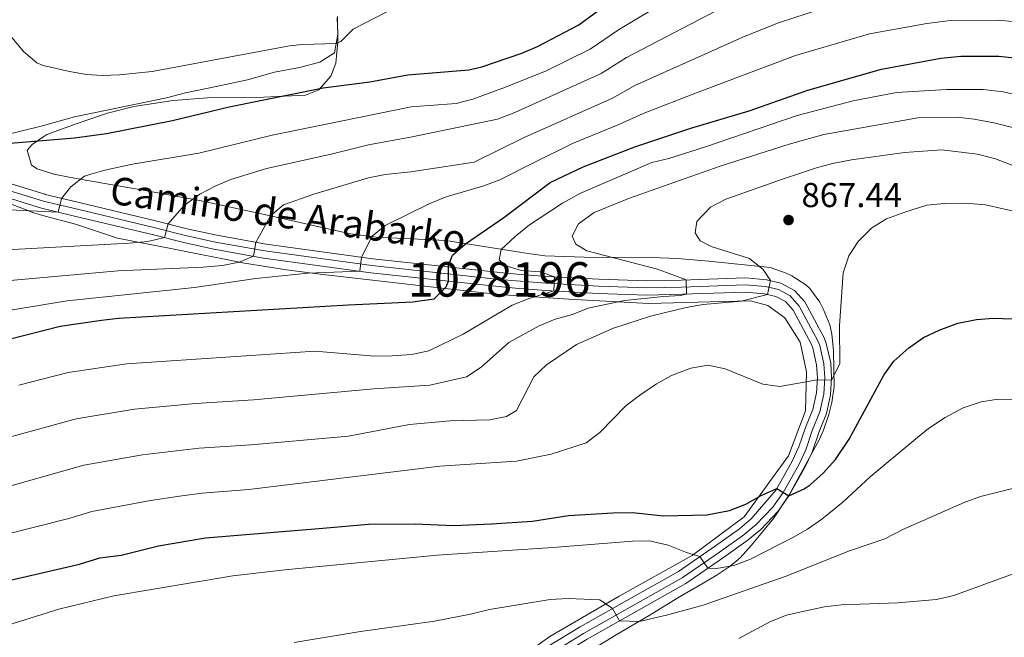
# Model space of a CAD drawing. Units: metres. Extents: x 655052 to 661996, y 739639 to 744422.
# Drawn here: x 656839 to 657125, y 741226 to 741405 of the extents above; entities that cross this region are included whole.
import ezdxf
from ezdxf.enums import TextEntityAlignment as Align

# ---------------------------------------------------------------- set-up
doc = ezdxf.new("R2010")
doc.units = ezdxf.units.M
doc.header["$MEASUREMENT"] = 0
doc.linetypes.add('DGN Style 3', pattern=[121.24782599999999, 86.60558999999999, -34.642236])
doc.linetypes.add('DGN Style 4', pattern=[138.65554959, 69.284472, -34.642236, 0.08660559, -34.642236])
for name, color, linetype, lineweight in [('Centroides', 7, 'Continuous', 5), ('Elementos auxiliares', 7, 'Continuous', 5), ('Entidades rústicas y varios', 7, 'Continuous', 5), ('Relieve y altimetría', 7, 'Continuous', 5), ('Textos de rotulación', 7, 'Continuous', 5), ('Viales y ferrocarril', 7, 'Continuous', 5)]:
    doc.layers.add(name, color=color, linetype=linetype, lineweight=lineweight)
doc.styles.add('Style-Arial', font='txt')
doc.styles.add('Style-Arial Narrow', font='txt')
doc.styles.add('Style-ariali', font='ariali.shx', dxfattribs={"bigfont": 'arialibig.shx'})

# ---------------------------------------------------------------- blocks, each defined once
blk = doc.blocks.new('5PATER_524')
at = {"layer": 'Relieve y altimetría', "linetype": 'Continuous', "lineweight": 5}
h = blk.add_hatch(color=250, dxfattribs=at)
edge = h.paths.add_edge_path()
edge.add_ellipse((1.001171767711639e-08, 1.001171767711639e-08), major_axis=(-1.095731442658746, -1.110710700182439), ratio=0.9994222409660317, start_angle=0, end_angle=360)

msp = doc.modelspace()

# ---------------------------------------------------------------- linework, layer by layer
at = {"layer": 'Elementos auxiliares', "color": 250, "linetype": 'Continuous', "lineweight": 5}
msp.add_3dface([(655155.95, 739638.7), (655051.6599999999, 744265.47), (661862.45, 744422.28), (661971.4099999999, 739795.5)], dxfattribs=at)
at = {"layer": 'Entidades rústicas y varios', "color": 92, "linetype": 'Continuous', "lineweight": 5}
for points in [[(656854.8999999999, 741376.8260000001, 824.1270000000001), (656845.227, 741374.142, 825.048), (656835.284, 741371.7139999999, 825.179), (656830.75, 741371.3999999999, 824.982), (656826.629, 741372.94, 824.653), (656822.048, 741377.0349999999, 824.061), (656817.3670000001, 741382.4439999999, 823.337), (656813.3400000001, 741388.0020000001, 823.205), (656810.682, 741394.121, 822.745), (656809.1470000001, 741400.0719999999, 822.218), (656808.2150000001, 741405.577, 821.692)], [(656931.047, 741405.5079999999, 818.138), (656931.233, 741400.8389999999, 819.2570000000001), (656930.254, 741395.416, 820.705), (656926.0449999999, 741392.675, 822.35), (656920.095, 741391.1400000001, 822.35), (656912.8219999999, 741389.834, 822.416), (656905.048, 741387.5279999999, 822.416), (656895.9480000001, 741385.5830000001, 822.481), (656887.0419999999, 741383.774, 823.008), (656881.55, 741382.3160000001, 822.679), (656854.8999999999, 741376.8260000001, 824.1270000000001)]]:
    msp.add_polyline3d(points, dxfattribs=at)
at = {"layer": 'Entidades rústicas y varios', "color": 92, "linetype": 'DGN Style 3', "lineweight": 5}
for points in [[(656992.165, 741214.523, 894.407), (657011.9340000001, 741226.544, 894.259), (657021.52, 741232.1669999999, 893.331), (657029.875, 741237.284, 891.312), (657037.2039999999, 741241.5519999999, 891.1800000000001), (657040.935, 741243.787, 890.6750000000001), (657045.0430000001, 741246.4909999999, 889.864), (657047.9140000001, 741248.953, 888.8960000000001), (657051.2069999999, 741252.5719999999, 887.6270000000001), (657057.592, 741260.3049999999, 886.903), (657062.155, 741267.2010000001, 884.534), (657070.8319999999, 741283.155, 883.415), (657072.0349999999, 741285.923, 883.08), (657073.6059999999, 741290.5320000001, 881.902), (657074.523, 741293.9569999999, 880.676), (657075.1769999999, 741298.604, 879.0070000000001), (657074.97, 741309.0120000001, 875.641), (657074.5260000001, 741313.7919999999, 874.269), (657073.8929999999, 741316.5090000001, 873.785), (657071.969, 741321.165, 873.216), (657071.006, 741323.06, 872.815), (657068.1340000001, 741326.9909999999, 871.768), (657066.9680000001, 741328.074, 871.369), (657062.906, 741330.676, 870.057), (657061.2820000001, 741331.5120000001, 869.6270000000001), (657056.655, 741333.149, 868.807), (657038.835, 741334.9979999999, 867.82), (657029.7069999999, 741335.7849999999, 866.711), (657019.717, 741336.155, 866.3720000000001), (657005.568, 741335.9920000001, 863.674), (656991.3030000001, 741336.557, 862.34), (656986.45, 741337.1510000001, 861.371), (656962.5249999999, 741340.9510000001, 854.66), (656942.3589999999, 741341.882, 851.764), (656934.8640000001, 741342.935, 850.241), (656922.7990000001, 741345.561, 847.738), (656908.212, 741348.9040000001, 846.763), (656891.1359999999, 741352.5460000001, 842.552), (656874.7339999999, 741355.548, 840.446), (656858.632, 741358.338, 837.248), (656853.7749999999, 741359.185, 836.8960000000001), (656848.898, 741360.229, 836.937), (656846.118, 741361.0889999999, 836.761), (656844.0320000001, 741361.7350000001, 836.63), (656842.3759999999, 741362.8130000001, 836.0260000000001), (656841.1270000001, 741367.19, 833.734), (656842.554, 741368.764, 833.625), (656845.9750000001, 741371.112, 833.607), (656846.804, 741371.6799999999, 833.6030000000001), (656855.673, 741374.936, 831.892), (656864.4169999999, 741377.926, 831.234), (656872.1030000001, 741379.872, 831.043), (656883.462, 741381.5860000001, 831.332), (656893.398, 741382.3559999999, 832.155), (656907.7450000001, 741382.462, 832.945), (656921.8160000001, 741383.087, 834.919), (656925.7250000001, 741384.682, 835.0210000000001), (656929.176, 741388.673, 834.392), (656930.6100000001, 741392.354, 833.434), (656931.2690000001, 741398.541, 831.3190000000001), (656931.1769999999, 741405.98, 828.391)], [(656931.1769999999, 741405.98, 828.391), (656931.2690000001, 741398.541, 831.3190000000001), (656930.6100000001, 741392.354, 833.434), (656929.176, 741388.673, 834.392), (656925.7250000001, 741384.682, 835.0210000000001), (656921.8160000001, 741383.087, 834.919), (656907.7450000001, 741382.462, 832.945), (656893.398, 741382.3559999999, 832.155), (656883.462, 741381.5860000001, 831.332), (656872.1030000001, 741379.872, 831.043), (656864.4169999999, 741377.926, 831.234), (656855.673, 741374.936, 831.892), (656846.804, 741371.6799999999, 833.6030000000001), (656845.9750000001, 741371.112, 833.607), (656842.554, 741368.764, 833.625), (656841.1270000001, 741367.19, 833.734), (656842.3759999999, 741362.8130000001, 836.0260000000001), (656844.0320000001, 741361.7350000001, 836.63), (656846.118, 741361.0889999999, 836.761), (656848.898, 741360.229, 836.937), (656853.7749999999, 741359.185, 836.8960000000001), (656858.632, 741358.338, 837.248), (656874.7339999999, 741355.548, 840.446), (656891.1359999999, 741352.5460000001, 842.552), (656908.212, 741348.9040000001, 846.763), (656922.7990000001, 741345.561, 847.738), (656934.8640000001, 741342.935, 850.241), (656942.3589999999, 741341.882, 851.764), (656962.5249999999, 741340.9510000001, 854.66), (656986.45, 741337.1510000001, 861.371), (656991.3030000001, 741336.557, 862.34), (657005.568, 741335.9920000001, 863.674), (657019.717, 741336.155, 866.3720000000001), (657029.7069999999, 741335.7849999999, 866.711), (657038.835, 741334.9979999999, 867.82), (657056.655, 741333.149, 868.807), (657061.2820000001, 741331.5120000001, 869.6270000000001), (657062.906, 741330.676, 870.057), (657066.9680000001, 741328.074, 871.369), (657068.1340000001, 741326.9909999999, 871.768), (657071.006, 741323.06, 872.815), (657071.969, 741321.165, 873.216), (657073.8929999999, 741316.5090000001, 873.785), (657074.5260000001, 741313.7919999999, 874.269), (657074.97, 741309.0120000001, 875.641), (657075.1769999999, 741298.604, 879.0070000000001), (657074.523, 741293.9569999999, 880.676), (657073.6059999999, 741290.5320000001, 881.902), (657072.0349999999, 741285.923, 883.08), (657070.8319999999, 741283.155, 883.415), (657062.155, 741267.2010000001, 884.534), (657057.592, 741260.3049999999, 886.903), (657051.2069999999, 741252.5719999999, 887.6270000000001), (657047.9140000001, 741248.953, 888.8960000000001), (657045.0430000001, 741246.4909999999, 889.864), (657040.935, 741243.787, 890.6750000000001), (657037.2039999999, 741241.5519999999, 891.1800000000001), (657029.875, 741237.284, 891.312), (657021.52, 741232.1669999999, 893.331), (657011.9340000001, 741226.544, 894.259), (656992.165, 741214.523, 894.407)], [(656833.2690000001, 741352.77, 839.196), (656843.044, 741348.94, 840.775), (656846.3049999999, 741348.0630000001, 841.166), (656855.108, 741345.696, 842.2230000000001), (656867.325, 741341.5989999999, 843.868), (656882.804, 741338.639, 846.105), (656904.175, 741334.3829999999, 849.79), (656916.341, 741332.4180000001, 851.643), (656926.111, 741331.196, 853.3430000000001), (656958.065, 741327.541, 859.924), (656977.835, 741325.2749999999, 850.866), (656998.1969999999, 741323.969, 857.135), (657021.4310000001, 741322.6640000001, 861.3430000000001), (657039.183, 741323.186, 863.725), (657050.9310000001, 741323.4469999999, 865.376), (657055.8910000001, 741322.1410000001, 866.1320000000001), (657060.851, 741318.486, 867.044), (657065.2890000001, 741311.436, 868.279), (657067.1159999999, 741302.8189999999, 869.5790000000001), (657066.855, 741291.591, 871.155), (657061.895, 741278.5349999999, 872.943), (657049.1030000001, 741260.7790000001, 876.279), (657033.962, 741249.551, 880.088), (657012.8160000001, 741237.801, 884.264), (656992.7150000001, 741226.051, 887.79), (656977.6599999999, 741215.443, 890.094)], [(656977.6599999999, 741215.443, 890.094), (656992.7150000001, 741226.051, 887.79), (657012.8160000001, 741237.801, 884.264), (657033.962, 741249.551, 880.088), (657049.1030000001, 741260.7790000001, 876.279), (657061.895, 741278.5349999999, 872.943), (657066.855, 741291.591, 871.155), (657067.1159999999, 741302.8189999999, 869.5790000000001), (657065.2890000001, 741311.436, 868.279), (657060.851, 741318.486, 867.044), (657055.8910000001, 741322.1410000001, 866.1320000000001), (657050.9310000001, 741323.4469999999, 865.376), (657039.183, 741323.186, 863.725), (657021.4310000001, 741322.6640000001, 861.3430000000001), (656998.1969999999, 741323.969, 857.135), (656977.835, 741325.2749999999, 850.866), (656958.065, 741327.541, 859.924), (656926.111, 741331.196, 853.3430000000001), (656916.341, 741332.4180000001, 851.643), (656904.175, 741334.3829999999, 849.79), (656882.804, 741338.639, 846.105), (656867.325, 741341.5989999999, 843.868), (656855.108, 741345.696, 842.2230000000001), (656846.3049999999, 741348.0630000001, 841.166), (656843.044, 741348.94, 840.775), (656833.2690000001, 741352.77, 839.196)]]:
    msp.add_polyline3d(points, dxfattribs=at)
at = {"layer": 'Relieve y altimetría', "color": 30, "linetype": 'Continuous', "lineweight": 5, "flags": 128}
for points, elevation in [([(656858.8740000001, 741360.05), (656863.673, 741361.405), (656871.727, 741363.06), (656890.8859999999, 741366.2509999999), (656912.1910000001, 741371.4720000001), (656952.5290000001, 741379.6840000001), (656965.584, 741380.746), (656970.413, 741381.9480000001), (656979.8670000001, 741385.423), (656991.685, 741390.1799999999), (657004.375, 741396.45), (657012.611, 741402.115), (657042.06, 741419.753), (657048.1059999999, 741422.4979999999), (657064.5700000001, 741428.8049999999), (657081.9990000001, 741433.2820000001), (657097.4890000001, 741435.389), (657107.4439999999, 741436.05), (657122.8489999999, 741436.281), (657127.8459999999, 741436.0190000001)], 830), ([(656895.612, 741356.747), (656900.2110000001, 741358.656), (656910.5279999999, 741361.8840000001), (656929.3030000001, 741365.9580000001), (656940.1270000001, 741368.6980000001), (656952.817, 741371.0009999999), (656977.5109999999, 741376.1340000001), (656982.5689999999, 741378.1070000001), (657007.631, 741389.3600000001), (657014.993, 741394.007), (657045.382, 741409.868), (657051.074, 741412.358), (657067.713, 741418.4340000001), (657083.736, 741422.629), (657099.6510000001, 741425.0009999999), (657108.5719999999, 741425.639), (657122.858, 741425.81), (657127.8430000001, 741425.476)], 835), ([(656924.2790000001, 741354.4029999999), (656940.094, 741359.1359999999), (656945, 741360.0700000001), (656952.3530000001, 741360.851), (656970.7990000001, 741363.696), (656985.2720000001, 741370.79), (657010.8870000001, 741382.27), (657017.375, 741385.898), (657048.7010000001, 741399.9639999999), (657058.727, 741403.96), (657075.652, 741409.476), (657090.4680000001, 741412.861), (657100.342, 741414.4269999999), (657106.7919999999, 741415.1059999999), (657122.868, 741415.3400000001), (657127.8459999999, 741414.942)], 840), ([(656827.693, 741409.1000000001), (656833.3570000001, 741403.848), (656840.0860000001, 741395.754), (656843.9169999999, 741392.534), (656845.7609999999, 741391.76), (656853.436, 741389.962), (656858.355, 741389.088), (656862.9010000001, 741388.828), (656867.902, 741389.004), (656877.3559999999, 741389.9709999999), (656917.2520000001, 741397.4469999999), (656920.9890000001, 741397.8260000001), (656930.7309999999, 741398.057), (656932.0630000001, 741398.6470000001), (656935.689, 741402.291), (656951.801, 741410.604)], 820), ([(656829.723, 741319.7180000001), (656852.7520000001, 741323.4720000001), (656889.652, 741327.2790000001), (656907.4169999999, 741329.9180000001), (656922.565, 741331.4510000001), (656937.612, 741332.024), (656938.1200000001, 741336.1030000001), (656941.175, 741342.216), (656944.994, 741345.263), (656957.9110000001, 741351.6429999999), (656962.659, 741353.6030000001), (656973.564, 741356.8530000001), (656978.2509999999, 741358.591), (656987.9739999999, 741363.4739999999), (656999.256, 741369.1070000001), (657012.7409999999, 741374.581), (657019.757, 741377.79), (657035.7749999999, 741384.0150000001), (657063.9739999999, 741394.574), (657085.381, 741400.861), (657102.014, 741403.926), (657108.9510000001, 741404.7550000001), (657122.8770000001, 741404.869), (657127.8530000001, 741404.425)], 845), ([(657027.216, 741364.7690000001), (657037.81, 741368.0900000001), (657064.4340000001, 741377.1950000001), (657080.6499999999, 741381.453), (657093.2790000001, 741383.882), (657107.7919999999, 741384.7350000001), (657118.4269999999, 741384.771), (657124.206, 741384.038), (657134.94, 741381.5220000001)], 855), ([(656994.2660000001, 741318.163), (656999.25, 741319.453), (657003.8740000001, 741321.3570000001), (657014.4040000001, 741323.5220000001), (657025.6429999999, 741324.7609999999), (657030.638, 741324.9890000001), (657032.3130000001, 741325.4010000001), (657032.217, 741329.5109999999), (657023.9709999999, 741332.6059999999), (657003.402, 741337.987), (657000.2990000001, 741339.909), (656999.1880000001, 741342.1980000001), (657001.0449999999, 741345.773), (657005.5430000001, 741349.048), (657015.862, 741353.26), (657042.1529999999, 741362.5449999999), (657062.119, 741368.9380000001), (657072.158, 741371.706), (657099.4180000001, 741376.5090000001), (657110.7790000001, 741376.733), (657115.7509999999, 741376.1880000001), (657121.5190000001, 741375.0719999999), (657137.632, 741371.007)], 860), ([(656983.024, 741291.69), (656988.0900000001, 741301.429), (656991.7649999999, 741304.882), (657000.44, 741310.828), (657011.2080000001, 741315.5449999999), (657021.8999999999, 741319.0320000001), (657032.2930000001, 741321.5320000001), (657037.217, 741322.4040000001), (657048.2380000001, 741323.355), (657055.838, 741325.3019999999), (657056.703, 741329.3219999999), (657054.5989999999, 741332.5660000001), (657050.6429999999, 741335.771), (657039.8160000001, 741339.075), (657036.3470000001, 741340.882), (657034.8659999999, 741343.2139999999), (657035.362, 741346.4920000001), (657039.3, 741350.673), (657043.727, 741352.9720000001), (657060.476, 741358.8759999999), (657070.325, 741362.0930000001), (657075.163, 741363.358), (657080.1939999999, 741364.3289999999), (657095.568, 741366.459), (657106.4269999999, 741367.2509999999), (657116.6969999999, 741365.997), (657122.0050000001, 741364.6910000001), (657132.0490000001, 741360.7550000001)], 865), ([(656838.7280000001, 741298.96), (656853.0090000001, 741302.6499999999), (656869.95, 741305.2150000001), (656907.4610000001, 741307.7390000001), (656924.581, 741308.868), (656941.966, 741307.395), (656946.9680000001, 741307.4909999999), (656952.723, 741307.9140000001), (656957.622, 741308.9210000001), (656967.5560000001, 741313.756), (656981.8200000001, 741322.216), (656986.4610000001, 741324.0860000001), (656993.8289999999, 741326.328), (656994.084, 741330.4299999999), (656989.7720000001, 741331.8389999999), (656984.4880000001, 741332.216), (656979.655, 741333.747), (656977.9809999999, 741335.389), (656978.591, 741338.301), (656982.6529999999, 741342.1440000001), (656986.781, 741345.4610000001), (656996.399, 741351.821), (657001.429, 741354.5719999999), (657022.335, 741363.612), (657027.216, 741364.7690000001)], 855), ([(656688.108, 741261.0220000001), (656706.402, 741279.21), (656715.3330000001, 741286.996), (656726.298, 741295.69), (656740.2220000001, 741304.462), (656755.1340000001, 741312.1910000001), (656760.4140000001, 741315.827), (656776.2660000001, 741328.6259999999), (656781.852, 741333.6229999999), (656793.8119999999, 741342.4680000001), (656802.8910000001, 741346.797), (656809.2860000001, 741349.0020000001), (656813.4890000001, 741349.699), (656818.4750000001, 741350.0279999999), (656827.818, 741350.202), (656850.0930000001, 741349.1950000001), (656851.1140000001, 741353.182), (656853.7609999999, 741356.544), (656857.729, 741359.6070000001), (656858.8740000001, 741360.05)], 830), ([(656676.7550000001, 741236.291), (656694.851, 741254.929), (656708.8800000001, 741268.6240000001), (656716.26, 741275.3740000001), (656731.4909999999, 741287.6980000001), (656744.98, 741296.4369999999), (656761.3840000001, 741305.3019999999), (656765.4950000001, 741308.1499999999), (656779.233, 741318.7760000001), (656783.9539999999, 741321.557), (656788.548, 741325.479), (656797.1170000001, 741329.8260000001), (656802.047, 741331.818), (656806.844, 741333.227), (656823.145, 741336.74), (656833.3759999999, 741338.1880000001), (656870.723, 741340.1410000001), (656876.138, 741340.629), (656881.0079999999, 741341.7820000001), (656881.979, 741345.781), (656886.706, 741351.0719999999), (656891.173, 741354.3970000001), (656895.612, 741356.747)], 835), ([(656685.4010000001, 741232.283), (656701.594, 741248.8360000001), (656722.402, 741268.189), (656732.733, 741276.6410000001), (656739.5760000001, 741281.7239999999), (656749.5930000001, 741288.327), (656766.425, 741297.685), (656780.372, 741307.584), (656789.0560000001, 741312.9650000001), (656795.243, 741317.335), (656801.956, 741321.0190000001), (656806.574, 741322.943), (656818.469, 741326.277), (656829.6599999999, 741328.8019999999), (656867.5549999999, 741332.146), (656892.1570000001, 741333.1880000001), (656897.7380000001, 741333.702), (656902.6410000001, 741334.693), (656906.7450000001, 741336.379), (656907.487, 741340.426), (656911.686, 741348.101), (656915.473, 741351.28), (656924.2790000001, 741354.4029999999)], 840), ([(657007.256, 741285.2779999999), (657014.852, 741293.0549999999), (657019.088, 741296.27), (657023.5989999999, 741299.351), (657027.9510000001, 741301.814), (657033.585, 741303.9070000001), (657038.655, 741304.7660000001), (657043.5430000001, 741303.6869999999), (657054.4680000001, 741299.25), (657059.4180000001, 741298.615), (657070.27, 741300.5249999999), (657074.382, 741300.442), (657076.8489999999, 741305.2150000001), (657076.673, 741316.226), (657077.7890000001, 741331.585), (657079.3940000001, 741336.4880000001), (657082.1140000001, 741340.682), (657086.1140000001, 741344.595), (657090.3729999999, 741347.212), (657095.6939999999, 741349.1910000001), (657102.0760000001, 741351.24), (657107.057, 741351.693), (657113.1329999999, 741351.791), (657119.092, 741351.3049999999), (657129.2960000001, 741348.9950000001)], 870), ([(656836.6540000001, 741284.105), (656855.3019999999, 741289.2139999999), (656872.2620000001, 741292), (656890.0360000001, 741293.656), (656906.7960000001, 741294.729), (656941.6529999999, 741297.9720000001), (656957.946, 741299.0160000001), (656968.5220000001, 741301.3929999999), (656972.7690000001, 741304.1869999999), (656980.828, 741311.3289999999), (656989.577, 741316.2010000001), (656994.2660000001, 741318.163)], 860), ([(657102.504, 741286.4340000001), (657107.344, 741289.6610000001), (657112.5989999999, 741292.4450000001), (657117.784, 741294.203), (657122.7239999999, 741294.959), (657127.834, 741294.879)], 880), ([(656692.6610000001, 741163.6669999999), (656701.7209999999, 741179.733), (656705.808, 741185.7), (656720.3859999999, 741204.2990000001), (656732.8840000001, 741216.2220000001), (656738.4979999999, 741221.0789999999), (656748.7779999999, 741229.0490000001), (656761.8389999999, 741237.601), (656772.405, 741243.462), (656785.033, 741249.686), (656793.2779999999, 741252.443), (656810.797, 741259.925), (656818.345, 741263.712), (656829.842, 741267.956), (656857.5959999999, 741275.7790000001), (656874.574, 741278.7849999999), (656890.9750000001, 741280.682), (656906.131, 741281.719), (656934.294, 741284.233), (656952.06, 741287.5819999999), (656963.8289999999, 741288.693), (656975.2690000001, 741288.919), (656980.173, 741289.932), (656983.024, 741291.69)], 865), ([(656832.8319999999, 741255.1640000001), (656853.25, 741260.3589999999), (656859.889, 741262.3430000001), (656876.8859999999, 741265.5700000001), (656885.976, 741266.9070000001), (656891.9140000001, 741267.7080000001), (656905.466, 741268.709), (656960.797, 741275.5090000001), (656983.0279999999, 741276.936), (656993.1470000001, 741278.967), (657003.277, 741282.247), (657007.256, 741285.2779999999)], 870), ([(656834.027, 741228.862), (656850.311, 741233.977), (656866.2509999999, 741237.9110000001), (656900.791, 741243.736), (656915.8870000001, 741245.44), (656960.03, 741249.6499999999), (656993.5700000001, 741251.875), (657016.6399999999, 741253.746), (657021.6410000001, 741253.8019999999), (657026.9909999999, 741252.5700000001), (657032.3640000001, 741250.442), (657036.2380000001, 741249.2779999999), (657038.5279999999, 741245.865), (657041.0109999999, 741245.8019999999), (657046.0419999999, 741246.676), (657050.8700000001, 741248.523), (657063.19, 741254.788), (657067.466, 741257.2609999999), (657071.585, 741260.1100000001), (657077.6529999999, 741265.0830000001), (657085.594, 741272.4210000001), (657098.2350000001, 741282.935), (657102.504, 741286.4340000001)], 880), ([(656918.534, 741224.311), (656937.8260000001, 741227.5660000001), (656959.2760000001, 741230.5179999999), (656969.699, 741232.537), (656975.2450000001, 741233.943), (656992.8119999999, 741236.8130000001), (656998.017, 741237.1570000001), (657007.243, 741236.76), (657010.8899999999, 741234.1680000001), (657012.936, 741230.6030000001), (657018.666, 741230.4680000001), (657026.56, 741232.281), (657037.149, 741235.2209999999), (657060.996, 741243.4580000001), (657079.6130000001, 741250.943), (657089.8459999999, 741254.4169999999), (657095.095, 741257.131), (657112.885, 741264.993), (657117.601, 741266.6570000001), (657134.5789999999, 741270.96)], 885), ([(657047.534, 741225.5179999999), (657056.712, 741230.4240000001), (657061.3700000001, 741232.243), (657066.446, 741233.4780000001), (657072.3330000001, 741234.717), (657077.301, 741235.2820000001), (657093.663, 741235.858), (657104.8430000001, 741236.8530000001), (657109.845, 741237.9920000001), (657134.507, 741246.9580000001)], 890)]:
    msp.add_lwpolyline(points, dxfattribs=dict(at, elevation=elevation))
at = {"layer": 'Relieve y altimetría', "color": 30, "linetype": 'Continuous', "lineweight": 25, "flags": 128}
for points, elevation in [([(656825.6769999999, 741368.301), (656854.842, 741370.696), (656864.156, 741371.9890000001), (656883.2380000001, 741375.756), (656899.72, 741379.693), (656926.942, 741385.253), (656940.506, 741387.017), (656951.531, 741388.979), (656969.182, 741390.496), (656972.996, 741391.3030000001), (656984.5449999999, 741395.284), (656989.159, 741397.21), (657001.1200000001, 741403.54), (657010.23, 741410.2239999999)], 825), ([(656835.5530000001, 741312.217), (656850.716, 741316.0860000001), (656862.666, 741317.8900000001), (656867.638, 741318.4299999999), (656934.287, 741322.2490000001), (656952.9580000001, 741323.1200000001), (656959.1229999999, 741324.0009999999), (656962.6680000001, 741327.561), (656963.29, 741329.1429999999), (656963.3049999999, 741333.685), (656964.4780000001, 741336.743), (656968.2660000001, 741340.03), (656979.405, 741347.655), (656992.773, 741357.7390000001), (657002.4269999999, 741362.3570000001), (657017.399, 741368.091), (657033.639, 741373.5419999999), (657050.5460000001, 741378.618), (657067.523, 741384.5930000001), (657088.946, 741390.6710000001), (657106.138, 741393.8360000001), (657111.956, 741394.406), (657122.8870000001, 741394.399), (657128.3319999999, 741393.892)], 850), ([(656835.8230000001, 741242.3729999999), (656856.3060000001, 741247.0460000001), (656862.183, 741248.908), (656868.3489999999, 741249.7250000001), (656879.1980000001, 741252.3559999999), (656892.8530000001, 741254.7339999999), (656926.8659999999, 741257.4820000001), (656940.128, 741258.6410000001), (656953.6229999999, 741258.757), (656964.756, 741258.315), (656975.8049999999, 741258.7960000001), (656987.7, 741259.56), (656998.087, 741261.1640000001), (657010.9410000001, 741261.9310000001), (657016.666, 741262.0109999999), (657025.6399999999, 741261.1200000001), (657038.2720000001, 741261.3770000001), (657044.8230000001, 741262.5970000001), (657049.533, 741264.4510000001), (657054.038, 741267.021), (657058.5860000001, 741269.0630000001), (657062.0549999999, 741266.848), (657066.5120000001, 741268.919), (657068.2250000001, 741270.0989999999), (657071.96, 741273.422), (657075.523, 741277.436), (657079.5390000001, 741283.2890000001), (657089.53, 741301.909), (657092.51, 741305.9199999999), (657096.7860000001, 741309.777), (657101.101, 741312.8019999999), (657105.605, 741314.97), (657111.0660000001, 741316.94), (657116.435, 741318.064), (657121.4199999999, 741318.4610000001), (657126.8300000001, 741318.264)], 875)]:
    msp.add_lwpolyline(points, dxfattribs=dict(at, elevation=elevation))
at = {"layer": 'Viales y ferrocarril', "color": 250, "linetype": 'Continuous', "lineweight": 5}
for points in [[(656833.9369999999, 741358.149, 827.347), (656846.2150000001, 741354.3659999999, 829.0790000000001), (656846.355, 741354.3219999999, 829.099), (656855.8, 741352.057, 830.8870000000001), (656878.318, 741346.7110000001, 834.341), (656887.8740000001, 741344.281, 836.061), (656896.102, 741342.462, 837.697), (656910.419, 741339.9010000001, 840.593), (656941.3319999999, 741335.662, 845.511), (656978.1980000001, 741331.658, 852.898), (656983.1270000001, 741331.212, 853.5930000000001), (656991.7849999999, 741330.5560000001, 854.576), (657006.946, 741329.7250000001, 857.3720000000001), (657020.8800000001, 741329.2579999999, 858.721), (657030.837, 741329.4650000001, 859.7040000000001), (657049.4269999999, 741330.085, 863.689), (657055.594, 741329.584, 864.7090000000001), (657059.733, 741328.604, 865.7950000000001), (657063.6699999999, 741326.4990000001, 866.3870000000001), (657066.686, 741323.1200000001, 867.144), (657072.226, 741312.71, 868.605), (657072.8840000001, 741311.101, 868.822), (657074.179, 741305.473, 869.217), (657074.422, 741301.135, 869.941), (657074.132, 741296.162, 870.364), (657072.9099999999, 741290.729, 871.059), (657070.712, 741285.2749999999, 871.2570000000001)], [(656832.462, 741354.298, 827.347), (656845.2679999999, 741350.352, 829.099), (656854.844, 741348.0549999999, 830.8870000000001), (656877.3360000001, 741342.7150000001, 834.341), (656886.922, 741340.2779999999, 836.061), (656895.2949999999, 741338.4269999999, 837.697), (656909.6939999999, 741335.851, 840.593), (656940.8300000001, 741331.5819999999, 845.511), (656963.29, 741329.1429999999, 849.999), (656977.79, 741327.568, 852.898), (656982.7860000001, 741327.1159999999, 853.5930000000001), (656991.517, 741326.4539999999, 854.576), (657006.764, 741325.618, 857.3720000000001), (657020.8530000001, 741325.146, 858.721), (657030.9480000001, 741325.3559999999, 859.7040000000001), (657049.328, 741325.969, 863.689), (657054.95, 741325.5120000001, 864.7090000000001), (657058.2660000001, 741324.727, 865.7950000000001), (657061.0889999999, 741323.2180000001, 866.3870000000001), (657063.29, 741320.7520000001, 867.144), (657068.5, 741310.962, 868.605), (657068.953, 741309.854, 868.822), (657070.095, 741304.8929999999, 869.217), (657070.3049999999, 741301.139, 869.941), (657070.048, 741296.736, 870.364), (657068.973, 741291.956, 871.059), (657066.855, 741286.7010000001, 871.2570000000001)], [(657066.855, 741286.7010000001, 871.2570000000001), (657064.962, 741281.091, 872.211), (657063.0390000001, 741276.9450000001, 872.962), (657058.354, 741268.6529999999, 875.106), (657051.0800000001, 741260.1799999999, 876.926), (657047.699, 741257.3659999999, 877.607), (657040.7380000001, 741252.3870000001, 878.857), (657029.9850000001, 741244.9580000001, 881.588), (657017.2720000001, 741237.754, 884.0120000000001), (657001.4650000001, 741228.872, 886.4590000000001), (656992.449, 741223.3389999999, 887.991), (656988.7919999999, 741220.443, 888.563), (656983.504, 741215.4650000001, 889.714), (656976.5760000001, 741209.0700000001, 890.438), (656972.9880000001, 741204.983, 890.948), (656968.5700000001, 741198.4809999999, 891.638)], [(657070.712, 741285.2749999999, 871.2570000000001), (657068.7849999999, 741279.565, 872.211), (657066.699, 741275.067, 872.962), (657062.0549999999, 741266.848, 874.999), (657058.9029999999, 741262.449, 875.89), (657053.895, 741257.176, 876.926), (657050.213, 741254.1100000001, 877.607), (657043.102, 741249.0249999999, 878.857), (657032.1710000001, 741241.473, 881.588), (657019.2919999999, 741234.1740000001, 884.0120000000001), (657003.548, 741225.327, 886.4590000000001), (656994.8090000001, 741219.9639999999, 887.991), (656991.4820000001, 741217.3300000001, 888.563), (656986.307, 741212.4580000001, 889.714), (656979.523, 741206.196, 890.438), (656977.493, 741203.8840000001, 890.754)]]:
    msp.add_polyline3d(points, dxfattribs=at)
at = {"layer": 'Viales y ferrocarril', "color": 45, "linetype": 'Continuous', "lineweight": 5}
for points in [[(657003.548, 741225.327, 886.4590000000001), (657019.2919999999, 741234.1740000001, 884.0120000000001), (657032.1710000001, 741241.473, 881.588), (657043.102, 741249.0249999999, 878.857), (657050.213, 741254.1100000001, 877.607), (657053.895, 741257.176, 876.926), (657058.9029999999, 741262.449, 875.89), (657062.0549999999, 741266.848, 874.999), (657066.699, 741275.067, 872.962), (657068.7849999999, 741279.565, 872.211), (657070.712, 741285.2749999999, 871.2570000000001), (657072.9099999999, 741290.729, 871.059), (657074.132, 741296.162, 870.364), (657074.422, 741301.135, 869.941), (657074.179, 741305.473, 869.217), (657072.8840000001, 741311.101, 868.822), (657072.226, 741312.71, 868.605), (657066.686, 741323.1200000001, 867.144), (657063.6699999999, 741326.4990000001, 866.3870000000001), (657059.733, 741328.604, 865.7950000000001), (657055.594, 741329.584, 864.7090000000001), (657049.4269999999, 741330.085, 863.689), (657030.837, 741329.4650000001, 859.7040000000001), (657020.8800000001, 741329.2579999999, 858.721), (657006.946, 741329.7250000001, 857.3720000000001), (656991.7849999999, 741330.5560000001, 854.576), (656983.1270000001, 741331.212, 853.5930000000001), (656978.1980000001, 741331.658, 852.898), (656941.3319999999, 741335.662, 845.511), (656910.419, 741339.9010000001, 840.593), (656896.102, 741342.462, 837.697), (656887.8740000001, 741344.281, 836.061), (656878.318, 741346.7110000001, 834.341), (656855.8, 741352.057, 830.8870000000001), (656846.355, 741354.3219999999, 829.099), (656846.2150000001, 741354.3659999999, 829.0790000000001), (656833.9369999999, 741358.149, 827.347)], [(656832.462, 741354.298, 827.347), (656845.2679999999, 741350.352, 829.099), (656854.844, 741348.0549999999, 830.8870000000001), (656877.3360000001, 741342.7150000001, 834.341), (656886.922, 741340.2779999999, 836.061), (656895.2949999999, 741338.4269999999, 837.697), (656909.6939999999, 741335.851, 840.593), (656940.8300000001, 741331.5819999999, 845.511), (656963.29, 741329.1429999999, 849.999), (656977.79, 741327.568, 852.898), (656982.7860000001, 741327.1159999999, 853.5930000000001), (656991.517, 741326.4539999999, 854.576), (657006.764, 741325.618, 857.3720000000001), (657020.8530000001, 741325.146, 858.721), (657030.9480000001, 741325.3559999999, 859.7040000000001), (657049.328, 741325.969, 863.689), (657054.95, 741325.5120000001, 864.7090000000001), (657058.2660000001, 741324.727, 865.7950000000001), (657061.0889999999, 741323.2180000001, 866.3870000000001), (657063.29, 741320.7520000001, 867.144), (657068.5, 741310.962, 868.605), (657068.953, 741309.854, 868.822), (657070.095, 741304.8929999999, 869.217), (657070.3049999999, 741301.139, 869.941), (657070.048, 741296.736, 870.364), (657068.973, 741291.956, 871.059), (657066.855, 741286.7010000001, 871.2570000000001), (657064.962, 741281.091, 872.211), (657063.0390000001, 741276.9450000001, 872.962), (657058.354, 741268.6529999999, 875.106), (657051.0800000001, 741260.1799999999, 876.926), (657047.699, 741257.3659999999, 877.607), (657040.7380000001, 741252.3870000001, 878.857), (657029.9850000001, 741244.9580000001, 881.588), (657017.2720000001, 741237.754, 884.0120000000001), (657001.4650000001, 741228.872, 886.4590000000001), (656992.449, 741223.3389999999, 887.991)]]:
    msp.add_polyline3d(points, dxfattribs=at)
at = {"layer": 'Viales y ferrocarril', "color": 250, "linetype": 'DGN Style 4', "lineweight": 5}
msp.add_polyline3d([(656833.2239999999, 741356.2760000001, 827.3480000000001), (656845.622, 741352.456, 829.071), (656845.821, 741352.3929999999, 829.0980000000001), (656855.334, 741350.112, 830.8870000000001), (656877.8389999999, 741344.7690000001, 834.341), (656887.409, 741342.3360000001, 836.061), (656895.7050000001, 741340.5009999999, 837.696), (656910.101, 741337.926, 840.599), (656941.0789999999, 741333.6780000001, 845.51), (656977.9909999999, 741329.669, 852.8960000000001), (656982.9539999999, 741329.22, 853.592), (656991.645, 741328.5619999999, 854.575), (657006.8470000001, 741327.729, 857.37), (657020.8589999999, 741327.2590000001, 858.72), (657030.8759999999, 741327.4680000001, 859.703), (657049.3630000001, 741328.085, 863.691), (657055.274, 741327.604, 864.708), (657059.023, 741326.717, 865.796), (657062.4340000001, 741324.8940000001, 866.391), (657065.061, 741321.949, 867.148), (657070.442, 741311.838, 868.611), (657070.9990000001, 741310.4739999999, 868.8240000000001), (657072.223, 741305.158, 869.2230000000001), (657072.4450000001, 741301.0959999999, 869.9440000000001), (657072.169, 741296.402, 870.368), (657071.013, 741291.2919999999, 871.0600000000001), (657068.818, 741285.875, 871.272), (657066.926, 741280.264, 872.217), (657064.9140000001, 741275.9199999999, 872.974), (657060.358, 741267.8530000001, 875.015), (657057.351, 741263.652, 875.873), (657052.514, 741258.5560000001, 876.9350000000001), (657048.9720000001, 741255.605, 877.617), (657041.9180000001, 741250.561, 878.875), (657031.064, 741243.0630000001, 881.6030000000001), (657018.2760000001, 741235.817, 884.022), (657002.506, 741226.956, 886.47), (656993.6399999999, 741221.514, 888)], dxfattribs=at)

# ---------------------------------------------------------------- block references
at = {"layer": 'Relieve y altimetría', "color": 250, "linetype": 'Continuous', "lineweight": 5}
msp.add_blockref('5PATER_524', (657061.943, 741346.8940000001, 867.437), dxfattribs=at)

# ---------------------------------------------------------------- texts
at = {"layer": 'Centroides', "color": 250, "linetype": 'Continuous', "lineweight": 5, "style": 'Style-Arial Narrow'}
msp.add_text('1028196', height=10.000002, dxfattribs=at).set_placement((656977.9917992048, 741329.669001, 852.8960000000001), align=Align.MIDDLE_CENTER)
at = {"layer": 'Textos de rotulación', "color": 250, "linetype": 'Continuous', "lineweight": 5, "style": 'Style-ariali'}
msp.add_text('Camino de Arabarko', height=7.999992000000001, rotation=352.024688905303, dxfattribs=at).set_placement((656916.8096195131, 741348.4781404019, 840.516), align=Align.MIDDLE_CENTER)
at = {"layer": 'Textos de rotulación', "color": 250, "linetype": 'Continuous', "lineweight": 5, "style": 'Style-Arial'}
msp.add_text('867.44', height=7.000002, dxfattribs=at).set_placement((657065.693, 741350.6440000001, 867.437))

doc.saveas('drawing.dxf')
